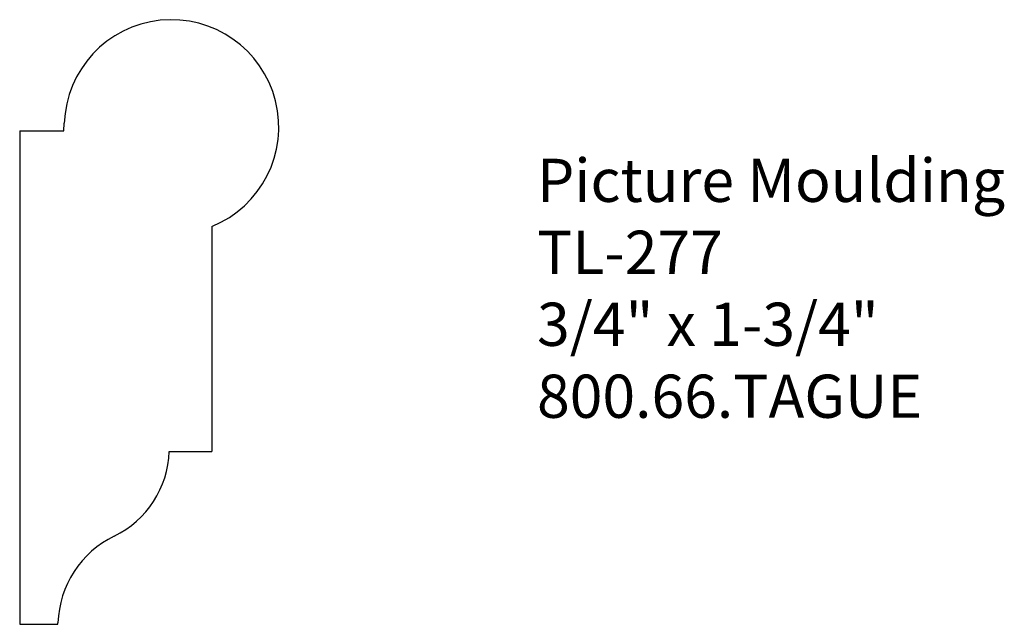
# Model space of a CAD drawing. Extents: x -388.69 to -385.84, y 837.57 to 839.32.
import ezdxf

# ---------------------------------------------------------------- set-up
doc = ezdxf.new("R2010")
doc.units = 0
doc.header["$MEASUREMENT"] = 0
doc.layers.get('0').update_dxf_attribs({"linetype": 'CONTINUOUS'})

msp = doc.modelspace()

# ---------------------------------------------------------------- linework, layer by layer
at = {"linetype": 'Continuous'}
for p, q in [((-388.561, 839.0021), (-388.5602, 839.0244)), ((-388.6891, 839.0021), (-388.561, 839.0021)), ((-388.6891, 839.0021), (-388.6891, 837.574)), ((-388.1329, 838.7257), (-388.1329, 838.0745)), ((-388.2559, 838.0745), (-388.1329, 838.0745)), ((-388.6891, 837.574), (-388.5785, 837.574)), ((-388.5785, 837.574), (-388.5783, 837.5784))]:
    msp.add_line(p, q, dxfattribs=at)
for centre, radius, start, end in [((-388.2497, 839.0135), 0.3107, 292.0943, 178), ((-388.5388, 838.0838), 0.283, 295.9125, 358.1067), ((-388.2883, 837.5682), 0.2902, 115.9125, 178)]:
    msp.add_arc(centre, radius, start, end, dxfattribs=at)

# ---------------------------------------------------------------- texts
at = {"insert": (-387.1914, 838.9217), "char_height": 0.125, "width": 2.8579, "attachment_point": 1}
msp.add_mtext('Picture Moulding\\PTL-277\\P3/4" x 1-3/4"\\P800.66.TAGUE', dxfattribs=at)

doc.saveas('drawing.dxf')
